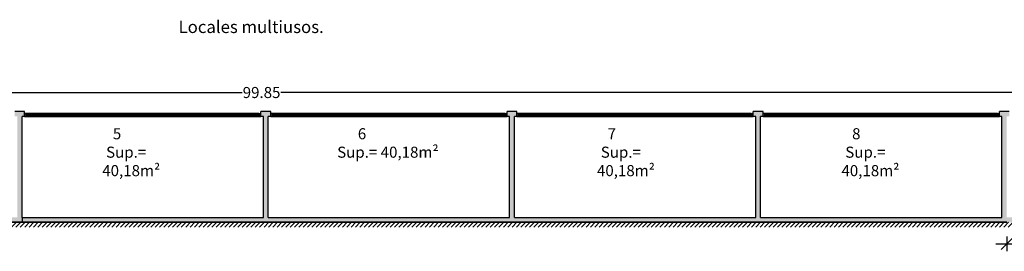
# Model space of a CAD drawing. Units: metres. Extents: x 425298 to 425436, y 3079090 to 3079239.
# Drawn here: x 425363 to 425403, y 3079137 to 3079146 of the extents above; entities that cross this region are included whole.
import ezdxf

# ---------------------------------------------------------------- set-up
doc = ezdxf.new("R2010")
doc.units = ezdxf.units.M
doc.header["$MEASUREMENT"] = 0
doc.header["$PDMODE"] = 34
for name, color, linetype in [('0 carpinteria', 11, 'Continuous'), ('0 cotas', 60, 'Continuous'), ('0 Lineas', 7, 'Continuous'), ('0 Tabiques', 152, 'Continuous'), ('0 Tramas', 254, 'Continuous'), ('0 txt', 10, 'Continuous')]:
    doc.layers.add(name, color=color, linetype=linetype)
doc.styles.add('arial', font='arial.ttf')
doc.styles.add('Arial Black', font='ariblk.ttf')
doc.dimstyles.new('300', dxfattribs={"dimscale": 0.3, "dimtxt": 1.5, "dimasz": 1.5, "dimexe": 1, "dimexo": 1, "dimgap": 0.09, "dimtad": 0, "dimzin": 0, "dimdsep": 46, "dimtxsty": 'arial', "dimblk": 'OBLIQUE', "dimcen": 0.09, "dimdle": 1.5, "dimadec": 0, "dimazin": 0, "dimtfac": 1, "dimtix": 1, "dimtofl": 0, "dimtmove": 2, "dimatfit": 3, "dimfxl": 1, "dimfxlon": 1, "dimtolj": 1, "dimtzin": 0, "dimarcsym": 0})

# ---------------------------------------------------------------- blocks, each defined once
blk = doc.blocks.new('_Oblique')
at = {"color": 0, "linetype": 'ByBlock', "lineweight": -2}
blk.add_line((-0.5, -0.5), (0.5, 0.5), dxfattribs=at)
blk = doc.blocks.new('*D14')
at = {"layer": '0 cotas', "color": 0, "linetype": 'Continuous', "lineweight": -2, "transparency": 16777216}
for p, q in [((425322.521, 3079143.06), (425322.521, 3079143.66)), ((425422.374, 3079143.06), (425422.374, 3079143.66)), ((425322.071, 3079143.36), (425371.659, 3079143.36)), ((425422.824, 3079143.36), (425373.235, 3079143.36))]:
    blk.add_line(p, q, dxfattribs=at)
at = {"layer": 'Defpoints', "color": 0, "linetype": 'Continuous', "transparency": 16777216}
for p in [(425422.374, 3079143.36), (425322.521, 3079142.585), (425422.374, 3079142.585)]:
    blk.add_point(p, dxfattribs=at)
at = {"layer": '0 cotas', "color": 0, "linetype": 'Continuous', "lineweight": -2, "transparency": 16777216, "xscale": 0.45, "yscale": 0.45, "zscale": 0.45, "rotation": 180}
blk.add_blockref('_Oblique', (425322.521, 3079143.36), dxfattribs=at)
at = {"layer": '0 cotas', "color": 0, "linetype": 'Continuous', "lineweight": -2, "transparency": 16777216, "xscale": 0.45, "yscale": 0.45, "zscale": 0.45}
blk.add_blockref('_Oblique', (425422.374, 3079143.36), dxfattribs=at)
at = {"layer": '0 cotas', "color": 0, "linetype": 'Continuous', "transparency": 16777216, "insert": (425372.447, 3079143.36), "char_height": 0.45, "attachment_point": 5, "style": 'arial'}
blk.add_mtext('\\A1;99.85', dxfattribs=at)
blk = doc.blocks.new('*D121')
at = {"layer": '0 cotas', "color": 0, "linetype": 'Continuous', "lineweight": -2, "transparency": 16777216}
for p, q in [((425402.271, 3079137.203), (425407.01, 3079137.203)), ((425402.721, 3079137.503), (425402.721, 3079136.903)), ((425412.971, 3079137.203), (425408.232, 3079137.203)), ((425412.521, 3079137.503), (425412.521, 3079136.903))]:
    blk.add_line(p, q, dxfattribs=at)
at = {"layer": 'Defpoints', "color": 0, "linetype": 'Continuous', "transparency": 16777216}
for p in [(425412.521, 3079138.522), (425402.721, 3079138.285), (425412.521, 3079137.203)]:
    blk.add_point(p, dxfattribs=at)
at = {"layer": '0 cotas', "color": 0, "linetype": 'Continuous', "lineweight": -2, "transparency": 16777216, "xscale": 0.45, "yscale": 0.45, "zscale": 0.45, "rotation": 180}
blk.add_blockref('_Oblique', (425402.721, 3079137.203), dxfattribs=at)
at = {"layer": '0 cotas', "color": 0, "linetype": 'Continuous', "lineweight": -2, "transparency": 16777216, "xscale": 0.45, "yscale": 0.45, "zscale": 0.45}
blk.add_blockref('_Oblique', (425412.521, 3079137.203), dxfattribs=at)
at = {"layer": '0 cotas', "color": 0, "linetype": 'Continuous', "transparency": 16777216, "insert": (425407.621, 3079137.203), "char_height": 0.45, "attachment_point": 5, "style": 'arial'}
blk.add_mtext('\\A1;9.80', dxfattribs=at)

msp = doc.modelspace()

# ---------------------------------------------------------------- hatches: boundary and pattern name
at = {"layer": '0 Tramas', "linetype": 'Continuous'}
h = msp.add_hatch(color=256, dxfattribs=at)
h.dxf.hatch_style = 1
h.paths.add_polyline_path([(425322.721, 3079142.385), (425322.821, 3079142.385), (425322.821, 3079142.585), (425322.521, 3079142.585), (425322.521, 3079138.085), (425362.721, 3079138.085), (425362.721, 3079138.285), (425362.721, 3079142.385), (425362.821, 3079142.385), (425362.821, 3079142.585), (425362.721, 3079142.585), (425362.421, 3079142.585), (425362.421, 3079142.385), (425362.521, 3079142.385), (425362.521, 3079138.285), (425352.721, 3079138.285), (425352.721, 3079142.385), (425352.821, 3079142.385), (425352.821, 3079142.585), (425352.721, 3079142.585), (425352.421, 3079142.585), (425352.421, 3079142.385), (425352.521, 3079142.385), (425352.521, 3079138.285), (425342.721, 3079138.285), (425342.721, 3079142.385), (425342.821, 3079142.385), (425342.821, 3079142.585), (425342.721, 3079142.585), (425342.421, 3079142.585), (425342.421, 3079142.385), (425342.521, 3079142.385), (425342.521, 3079138.285), (425332.721, 3079138.285), (425332.721, 3079142.385), (425332.821, 3079142.385), (425332.821, 3079142.585), (425332.721, 3079142.585), (425332.421, 3079142.585), (425332.421, 3079142.385), (425332.521, 3079142.385), (425332.521, 3079138.285), (425322.721, 3079138.285)])
h = msp.add_hatch(color=256, dxfattribs=at)
h.dxf.hatch_style = 1
h.paths.add_polyline_path([(425412.721, 3079142.385), (425422.174, 3079142.385), (425422.174, 3079142.285), (425422.374, 3079142.285), (425422.374, 3079142.585), (425412.421, 3079142.585), (425412.421, 3079142.385), (425412.521, 3079142.385), (425412.521, 3079138.522), (425408.39, 3079138.391), (425404.27, 3079138.26), (425402.721, 3079138.285), (425402.721, 3079142.385), (425402.821, 3079142.385), (425402.821, 3079142.585), (425402.421, 3079142.585), (425402.421, 3079142.385), (425402.521, 3079142.385), (425402.521, 3079138.285), (425392.721, 3079138.285), (425392.721, 3079142.385), (425392.821, 3079142.385), (425392.821, 3079142.585), (425392.721, 3079142.585), (425392.421, 3079142.585), (425392.421, 3079142.385), (425392.521, 3079142.385), (425392.521, 3079138.285), (425382.721, 3079138.285), (425382.721, 3079142.385), (425382.821, 3079142.385), (425382.821, 3079142.585), (425382.721, 3079142.585), (425382.421, 3079142.585), (425382.421, 3079142.385), (425382.521, 3079142.385), (425382.521, 3079138.285), (425372.721, 3079138.285), (425372.721, 3079142.385), (425372.821, 3079142.385), (425372.821, 3079142.585), (425372.721, 3079142.585), (425372.421, 3079142.585), (425372.421, 3079142.385), (425372.521, 3079142.385), (425372.521, 3079138.285), (425362.721, 3079138.285), (425362.721, 3079138.085), (425402.721, 3079138.085), (425404.272, 3079138.06), (425408.396, 3079138.191), (425412.521, 3079138.322), (425417.347, 3079139.109), (425422.174, 3079139.896), (425422.374, 3079139.95), (425422.374, 3079141.285), (425422.174, 3079141.285), (425422.174, 3079140.103), (425422.131, 3079140.091), (425417.315, 3079139.306), (425412.721, 3079138.557)])
h = msp.add_hatch(dxfattribs=at)
h.set_pattern_fill('ANSI31', color=8)
h.set_pattern_definition([(45, (22.96465, -93.04776), (-0.0883883476483, 0.0883883476483), [])])
h.paths.add_polyline_path([(425402.721, 3079138.085), (425322.021, 3079138.085), (425322.021, 3079137.885), (425402.721, 3079137.885), (425404.274, 3079137.859), (425408.403, 3079137.991), (425410.471, 3079138.057), (425412.54, 3079138.123), (425417.38, 3079138.912), (425422.427, 3079139.757), (425422.374, 3079139.95), (425414.934, 3079138.716), (425412.521, 3079138.322), (425410.459, 3079138.257), (425408.396, 3079138.191), (425404.272, 3079138.06)])

# ---------------------------------------------------------------- linework, layer by layer
at = {"layer": '0 carpinteria', "linetype": 'Continuous'}
for p, q in [((425362.901, 3079142.505), (425362.821, 3079142.505)), ((425362.901, 3079142.505), (425362.821, 3079142.505)), ((425362.861, 3079142.465), (425372.381, 3079142.465)), ((425362.861, 3079142.465), (425362.861, 3079142.425)), ((425362.861, 3079142.465), (425372.381, 3079142.465)), ((425362.861, 3079142.465), (425362.861, 3079142.425)), ((425362.861, 3079142.425), (425372.381, 3079142.425)), ((425362.861, 3079142.425), (425372.381, 3079142.425)), ((425362.901, 3079142.505), (425362.901, 3079142.465)), ((425372.341, 3079142.505), (425362.901, 3079142.505)), ((425362.901, 3079142.505), (425362.901, 3079142.465)), ((425372.341, 3079142.505), (425362.901, 3079142.505)), ((425362.901, 3079142.425), (425362.901, 3079142.385)), ((425362.901, 3079142.425), (425362.901, 3079142.385)), ((425372.341, 3079142.505), (425372.341, 3079142.465)), ((425372.341, 3079142.505), (425372.421, 3079142.505)), ((425372.341, 3079142.505), (425372.341, 3079142.465)), ((425372.341, 3079142.505), (425372.421, 3079142.505)), ((425372.341, 3079142.425), (425372.341, 3079142.385)), ((425372.341, 3079142.425), (425372.341, 3079142.385)), ((425372.381, 3079142.465), (425372.381, 3079142.425)), ((425372.381, 3079142.465), (425372.381, 3079142.425)), ((425372.901, 3079142.505), (425372.821, 3079142.505)), ((425372.901, 3079142.505), (425372.821, 3079142.505)), ((425372.861, 3079142.465), (425382.381, 3079142.465)), ((425372.861, 3079142.465), (425372.861, 3079142.425)), ((425372.861, 3079142.465), (425382.381, 3079142.465)), ((425372.861, 3079142.465), (425372.861, 3079142.425)), ((425372.861, 3079142.425), (425382.381, 3079142.425)), ((425372.861, 3079142.425), (425382.381, 3079142.425)), ((425372.901, 3079142.505), (425372.901, 3079142.465)), ((425382.341, 3079142.505), (425372.901, 3079142.505)), ((425372.901, 3079142.505), (425372.901, 3079142.465)), ((425382.341, 3079142.505), (425372.901, 3079142.505)), ((425372.901, 3079142.425), (425372.901, 3079142.385)), ((425372.901, 3079142.425), (425372.901, 3079142.385)), ((425382.341, 3079142.505), (425382.341, 3079142.465)), ((425382.341, 3079142.505), (425382.421, 3079142.505)), ((425382.341, 3079142.505), (425382.341, 3079142.465)), ((425382.341, 3079142.505), (425382.421, 3079142.505)), ((425382.341, 3079142.425), (425382.341, 3079142.385)), ((425382.341, 3079142.425), (425382.341, 3079142.385)), ((425382.381, 3079142.465), (425382.381, 3079142.425)), ((425382.381, 3079142.465), (425382.381, 3079142.425)), ((425382.901, 3079142.505), (425382.821, 3079142.505)), ((425382.901, 3079142.505), (425382.821, 3079142.505)), ((425382.861, 3079142.465), (425392.381, 3079142.465)), ((425382.861, 3079142.465), (425382.861, 3079142.425)), ((425382.861, 3079142.465), (425392.381, 3079142.465)), ((425382.861, 3079142.465), (425382.861, 3079142.425)), ((425382.861, 3079142.425), (425392.381, 3079142.425)), ((425382.861, 3079142.425), (425392.381, 3079142.425)), ((425382.901, 3079142.505), (425382.901, 3079142.465)), ((425392.341, 3079142.505), (425382.901, 3079142.505)), ((425382.901, 3079142.505), (425382.901, 3079142.465)), ((425392.341, 3079142.505), (425382.901, 3079142.505)), ((425382.901, 3079142.425), (425382.901, 3079142.385)), ((425382.901, 3079142.425), (425382.901, 3079142.385)), ((425392.341, 3079142.505), (425392.341, 3079142.465)), ((425392.341, 3079142.505), (425392.421, 3079142.505)), ((425392.341, 3079142.505), (425392.341, 3079142.465)), ((425392.341, 3079142.505), (425392.421, 3079142.505)), ((425392.341, 3079142.425), (425392.341, 3079142.385)), ((425392.341, 3079142.425), (425392.341, 3079142.385)), ((425392.381, 3079142.465), (425392.381, 3079142.425)), ((425392.381, 3079142.465), (425392.381, 3079142.425)), ((425392.901, 3079142.505), (425392.821, 3079142.505)), ((425392.901, 3079142.505), (425392.821, 3079142.505)), ((425392.861, 3079142.465), (425402.381, 3079142.465)), ((425392.861, 3079142.465), (425392.861, 3079142.425)), ((425392.861, 3079142.465), (425402.381, 3079142.465)), ((425392.861, 3079142.465), (425392.861, 3079142.425)), ((425392.861, 3079142.425), (425402.381, 3079142.425)), ((425392.861, 3079142.425), (425402.381, 3079142.425)), ((425392.901, 3079142.505), (425392.901, 3079142.465)), ((425402.341, 3079142.505), (425392.901, 3079142.505)), ((425392.901, 3079142.505), (425392.901, 3079142.465)), ((425402.341, 3079142.505), (425392.901, 3079142.505)), ((425392.901, 3079142.425), (425392.901, 3079142.385)), ((425392.901, 3079142.425), (425392.901, 3079142.385)), ((425402.341, 3079142.505), (425402.341, 3079142.465)), ((425402.341, 3079142.505), (425402.421, 3079142.505)), ((425402.341, 3079142.505), (425402.341, 3079142.465)), ((425402.341, 3079142.505), (425402.421, 3079142.505)), ((425402.341, 3079142.425), (425402.341, 3079142.385)), ((425402.341, 3079142.425), (425402.341, 3079142.385)), ((425402.381, 3079142.465), (425402.381, 3079142.425)), ((425402.381, 3079142.465), (425402.381, 3079142.425)), ((425362.821, 3079142.385), (425372.421, 3079142.385)), ((425362.821, 3079142.385), (425372.421, 3079142.385)), ((425372.821, 3079142.385), (425382.421, 3079142.385)), ((425372.821, 3079142.385), (425382.421, 3079142.385)), ((425382.821, 3079142.385), (425392.421, 3079142.385)), ((425382.821, 3079142.385), (425392.421, 3079142.385)), ((425392.821, 3079142.385), (425402.421, 3079142.385)), ((425392.821, 3079142.385), (425402.421, 3079142.385))]:
    msp.add_line(p, q, dxfattribs=at)
at = {"layer": '0 Lineas', "linetype": 'Continuous'}
msp.add_line((425402.721, 3079138.085), (425322.021, 3079138.085), dxfattribs=at)
at = {"layer": '0 Tabiques', "linetype": 'Continuous'}
for p, q in [((425362.721, 3079142.585), (425362.421, 3079142.585)), ((425362.821, 3079142.585), (425362.721, 3079142.585)), ((425362.821, 3079142.385), (425362.821, 3079142.585)), ((425362.821, 3079142.385), (425362.821, 3079142.585)), ((425372.721, 3079142.585), (425372.421, 3079142.585)), ((425372.421, 3079142.385), (425372.421, 3079142.585)), ((425372.821, 3079142.585), (425372.721, 3079142.585)), ((425372.821, 3079142.385), (425372.821, 3079142.585)), ((425372.821, 3079142.385), (425372.821, 3079142.585)), ((425382.721, 3079142.585), (425382.421, 3079142.585)), ((425382.421, 3079142.385), (425382.421, 3079142.585)), ((425382.821, 3079142.585), (425382.721, 3079142.585)), ((425382.821, 3079142.385), (425382.821, 3079142.585)), ((425382.821, 3079142.385), (425382.821, 3079142.585)), ((425392.721, 3079142.585), (425392.421, 3079142.585)), ((425392.421, 3079142.385), (425392.421, 3079142.585)), ((425392.821, 3079142.585), (425392.721, 3079142.585)), ((425392.821, 3079142.385), (425392.821, 3079142.585)), ((425392.821, 3079142.385), (425392.821, 3079142.585)), ((425402.421, 3079142.385), (425402.421, 3079142.585)), ((425402.821, 3079142.585), (425402.421, 3079142.585)), ((425362.721, 3079138.285), (425362.721, 3079142.385)), ((425362.821, 3079142.385), (425362.721, 3079142.385)), ((425372.521, 3079142.385), (425372.421, 3079142.385)), ((425372.521, 3079138.285), (425372.521, 3079142.385)), ((425372.721, 3079138.285), (425372.721, 3079142.385)), ((425372.821, 3079142.385), (425372.721, 3079142.385)), ((425382.521, 3079142.385), (425382.421, 3079142.385)), ((425382.521, 3079138.285), (425382.521, 3079142.385)), ((425382.721, 3079138.285), (425382.721, 3079142.385)), ((425382.821, 3079142.385), (425382.721, 3079142.385)), ((425392.521, 3079142.385), (425392.421, 3079142.385)), ((425392.521, 3079138.285), (425392.521, 3079142.385)), ((425392.721, 3079138.285), (425392.721, 3079142.385)), ((425392.821, 3079142.385), (425392.721, 3079142.385)), ((425402.521, 3079142.385), (425402.421, 3079142.385)), ((425402.521, 3079138.285), (425402.521, 3079142.385)), ((425352.721, 3079138.085), (425362.721, 3079138.085)), ((425362.721, 3079138.285), (425372.521, 3079138.285)), ((425362.721, 3079138.085), (425372.721, 3079138.085)), ((425372.721, 3079138.285), (425382.521, 3079138.285)), ((425372.721, 3079138.085), (425382.721, 3079138.085)), ((425382.721, 3079138.285), (425392.521, 3079138.285)), ((425382.721, 3079138.085), (425392.721, 3079138.085)), ((425392.721, 3079138.285), (425402.521, 3079138.285)), ((425392.721, 3079138.085), (425402.721, 3079138.085))]:
    msp.add_line(p, q, dxfattribs=at)
at = {"layer": '0 Tramas', "linetype": 'Continuous'}
msp.add_line((425362.721, 3079138.285), (425362.721, 3079138.085), dxfattribs=at)

# ---------------------------------------------------------------- texts
at = {"layer": '0 txt', "linetype": 'Continuous', "style": 'Arial Black'}
msp.add_text('Locales multiusos.', height=0.5, dxfattribs=at).set_placement((425369.074, 3079145.778))
at = {"layer": '0 txt', "linetype": 'Continuous', "char_height": 0.45, "attachment_point": 1, "style": 'Arial Black'}
for s, width, insert in [('\\pi1.7563;{\\fArial Black|b0|i0|c0|p34;5}\\P\\pi1.1448;{\\fArial|b0|i0|c0|p34;Sup.= \\P\\pi0.79946;40,18m²}', 3.88668, (425365.615, 3079141.909)), ('\\pi2.0061;{\\fArial Black|b0|i0|c0|p34;6}\\P\\pi0.1403;{\\fArial|b0|i0|c0|p34;Sup.= 40,18m²}', 4.3831, (425375.455, 3079141.909)), ('\\pi1.6795;{\\fArial Black|b0|i0|c0|p34;7}\\P\\pi1.0634;{\\fArial|b0|i0|c0|p34;Sup.= \\P\\pi0.71808;40,18m²}', 3.72392, (425385.749, 3079141.909)), ('\\pi1.769;{\\fArial Black|b0|i0|c0|p34;8}\\P\\pi1.1543;{\\fArial|b0|i0|c0|p34;Sup.= \\P\\pi0.80898;40,18m²}', 3.90572, (425395.641, 3079141.909))]:
    msp.add_mtext_dynamic_manual_height_columns(s, width=width, gutter_width=1.55, heights=[0], dxfattribs=dict(at, insert=insert))

# ---------------------------------------------------------------- dimensions: what is measured, and where the dimension line sits
at = {"layer": '0 cotas', "linetype": 'Continuous'}
for base, p1, p2, picture, middle in [((425422.374, 3079143.36), (425322.521, 3079142.585), (425422.374, 3079142.585), '*D14', (425372.447, 3079143.36)), ((425412.521, 3079137.203), (425402.721, 3079138.285), (425412.521, 3079138.522), '*D121', (425407.621, 3079137.203))]:
    dim = msp.add_linear_dim(base=base, p1=p1, p2=p2, dimstyle='300', dxfattribs=at)
    dim.commit()
    dim.dimension.update_dxf_attribs({"geometry": picture, "text_midpoint": middle})

doc.saveas('drawing.dxf')
